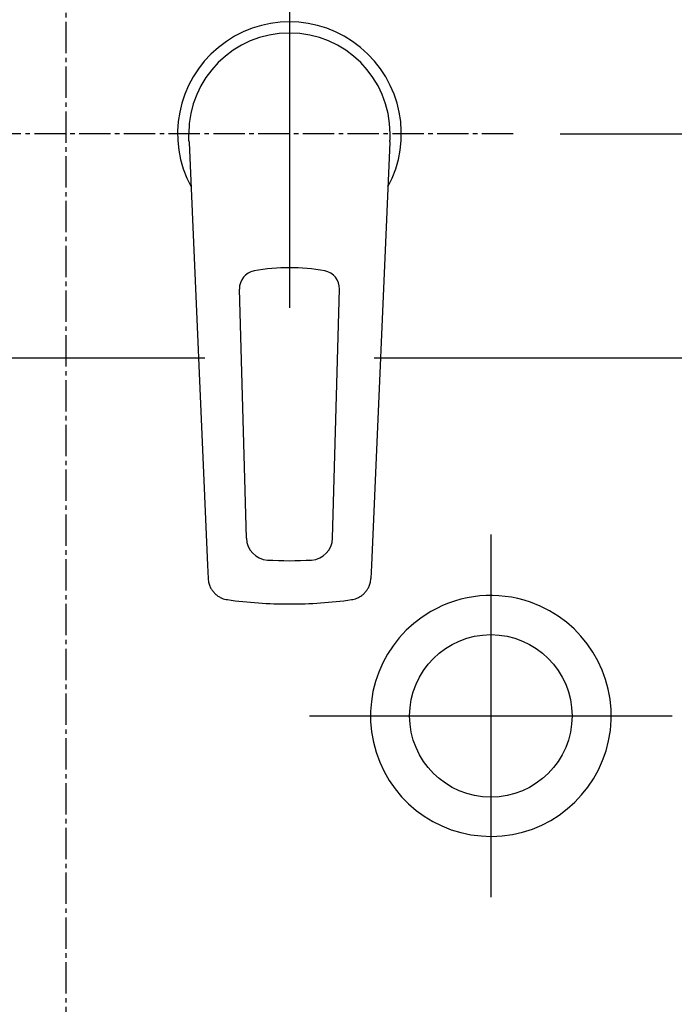
# Model space of a CAD drawing. Extents: x -15 to 3047, y 202 to 4328.
# Drawn here: x 910 to 1056, y 3679 to 3898 of the extents above; entities that cross this region are included whole.
import ezdxf

# ---------------------------------------------------------------- set-up
doc = ezdxf.new("R2010")
doc.units = 0
doc.linetypes.add('EXLTYPE3', pattern=[10, 7, -1, 1, -1])
doc.layers.get('0').update_dxf_attribs({"linetype": 'CONTINUOUS'})
doc.layers.get('DEFPOINTS').update_dxf_attribs({"linetype": 'CONTINUOUS'})
doc.layers.add('化粧台', color=7, linetype='CONTINUOUS')
doc.layers.add('寸法', color=7, linetype='CONTINUOUS')
doc.styles.add('EXCADDIM1', font='monotxt', dxfattribs={"width": 0.84, "bigfont": 'extfont'})
doc.styles.get("Standard").update_dxf_attribs({"font": 'monotxt', "bigfont": 'extfont'})
doc.dimstyles.new('ISO-25', dxfattribs={"dimtxt": 2.5, "dimasz": 2.5, "dimexe": 1.25, "dimexo": 0.625, "dimtad": 1, "dimtxsty": 'STANDARD', "dimcen": 2.5, "dimazin": 3, "dimtfac": 1, "dimtmove": 0, "dimatfit": 3})

# ---------------------------------------------------------------- blocks, each defined once
blk = doc.blocks.new('EX_NORM')
at = {"color": 0, "linetype": 'CONTINUOUS'}
for q in [(-1, 0.1667), (-1, 0), (-1, -0.1667)]:
    blk.add_line((0, 0), q, dxfattribs=at)
blk = doc.blocks.new('*D15')
at = {"layer": 'DEFPOINTS', "color": 0}
for p in [(1220, 3973), (1395, 3973), (920, 3413)]:
    blk.add_point(p, dxfattribs=at)
at = {"layer": '寸法', "color": 3, "linetype": 'CONTINUOUS'}
for p, q in [((1395, 3458), (1395, 3928)), ((930.5, 3413), (1410, 3413))]:
    blk.add_line(p, q, dxfattribs=at)
at = {"layer": '寸法', "color": 3, "xscale": 44.99999618530273, "yscale": 44.99999618530273, "zscale": 44.99999618530273}
for p, rotation in [((1395, 3973), 90), ((1395, 3413), 270)]:
    blk.add_blockref('EX_NORM', p, dxfattribs=dict(at, rotation=rotation))
at = {"layer": '寸法', "color": 2, "insert": (1359.75, 3693), "char_height": 60, "attachment_point": 5, "rotation": 90, "style": 'EXCADDIM1'}
blk.add_mtext('560', dxfattribs=at)
blk = doc.blocks.new('*D32')
at = {"layer": 'DEFPOINTS', "color": 0}
for p in [(1220, 3973), (1309.5, 3973), (1020, 3873)]:
    blk.add_point(p, dxfattribs=at)
at = {"layer": '寸法', "color": 3, "linetype": 'CONTINUOUS'}
for p, q in [((1309.5, 3918), (1309.5, 3928)), ((1030.5, 3873), (1324.5, 3873))]:
    blk.add_line(p, q, dxfattribs=at)
at = {"layer": '寸法', "color": 3, "xscale": 44.99999618530273, "yscale": 44.99999618530273, "zscale": 44.99999618530273}
for p, rotation in [((1309.5, 3973), 90), ((1309.5, 3873), 270)]:
    blk.add_blockref('EX_NORM', p, dxfattribs=dict(at, rotation=rotation))
at = {"layer": '寸法', "color": 2, "insert": (1274.25, 3753), "char_height": 60, "attachment_point": 5, "rotation": 90, "style": 'EXCADDIM1'}
blk.add_mtext('100', dxfattribs=at)

msp = doc.modelspace()

# ---------------------------------------------------------------- linework, layer by layer
at = {"layer": '化粧台', "color": 6, "linetype": 'EXLTYPE3'}
for p, q in [((920, 3988), (920, 3398)), ((1020, 3873), (780, 3873))]:
    msp.add_line(p, q, dxfattribs=at)
at = {"layer": '化粧台', "color": 6, "linetype": 'CONTINUOUS'}
for p, q in [((970, 3923), (970, 3834.15)), ((947.56, 3871.18), (947.56, 3871.17)), ((947.56, 3871.17), (947.56, 3871.06)), ((947.56, 3871.06), (951.69, 3776.7)), ((992.44, 3871.06), (988.31, 3776.7)), ((992.44, 3871.18), (992.44, 3871.17)), ((992.44, 3871.17), (992.44, 3871.06)), ((960.38, 3782.67), (958.82, 3838.34)), ((979.62, 3782.67), (981.18, 3838.34)), ((1015, 3783.5), (1015, 3702.5)), ((951.69, 3776.7), (951.82, 3773.7)), ((988.31, 3776.7), (988.18, 3773.7)), ((974.5, 3743), (1055.5, 3743))]:
    msp.add_line(p, q, dxfattribs=at)
at = {"layer": '化粧台', "color": 2, "linetype": 'CONTINUOUS'}
for p, q in [((851.97, 3823), (951.08, 3823)), ((988.92, 3823), (1115, 3823))]:
    msp.add_line(p, q, dxfattribs=at)
at = {"layer": '化粧台', "color": 6, "linetype": 'CONTINUOUS', "flags": 128}
for points in [[(947.5, 3872.51), (947.5, 3872.51), (947.5, 3872.52), (947.5, 3872.53), (947.5, 3872.54), (947.5, 3872.55), (947.5, 3872.57), (947.5, 3872.58), (947.5, 3872.6), (947.5, 3872.62), (947.5, 3872.64), (947.5, 3872.66), (947.5, 3872.68), (947.5, 3872.7), (947.5, 3872.71), (947.5, 3872.73), (947.5, 3872.75), (947.5, 3872.76), (947.5, 3872.78), (947.5, 3872.8), (947.5, 3872.81), (947.5, 3872.83), (947.5, 3872.85), (947.5, 3872.87), (947.5, 3872.89), (947.5, 3872.91), (947.5, 3872.93), (947.5, 3872.94), (947.5, 3872.96), (947.5, 3872.97), (947.5, 3872.98), (947.5, 3872.99), (947.5, 3873), (947.5, 3873)], [(947.51, 3872.12), (947.51, 3872.12), (947.51, 3872.12), (947.51, 3872.13), (947.51, 3872.14), (947.51, 3872.15), (947.51, 3872.16), (947.51, 3872.18), (947.51, 3872.19), (947.51, 3872.21), (947.51, 3872.22), (947.51, 3872.24), (947.51, 3872.25), (947.51, 3872.27), (947.51, 3872.28), (947.51, 3872.29), (947.51, 3872.31), (947.51, 3872.32), (947.51, 3872.33), (947.51, 3872.35), (947.51, 3872.36), (947.51, 3872.38), (947.51, 3872.39), (947.51, 3872.4), (947.51, 3872.42), (947.51, 3872.44), (947.51, 3872.45), (947.51, 3872.46), (947.5, 3872.48), (947.5, 3872.49), (947.5, 3872.5), (947.5, 3872.5), (947.5, 3872.51), (947.5, 3872.51)], [(992.49, 3872.12), (992.49, 3872.12), (992.49, 3872.12), (992.49, 3872.13), (992.49, 3872.14), (992.49, 3872.15), (992.49, 3872.16), (992.49, 3872.18), (992.49, 3872.19), (992.49, 3872.21), (992.49, 3872.22), (992.49, 3872.24), (992.49, 3872.25), (992.49, 3872.27), (992.49, 3872.28), (992.49, 3872.29), (992.49, 3872.31), (992.49, 3872.32), (992.49, 3872.33), (992.49, 3872.35), (992.49, 3872.36), (992.49, 3872.38), (992.49, 3872.39), (992.49, 3872.4), (992.49, 3872.42), (992.49, 3872.44), (992.49, 3872.45), (992.49, 3872.46), (992.5, 3872.48), (992.5, 3872.49), (992.5, 3872.5), (992.5, 3872.5), (992.5, 3872.51), (992.5, 3872.51)], [(992.5, 3872.51), (992.5, 3872.51), (992.5, 3872.52), (992.5, 3872.53), (992.5, 3872.54), (992.5, 3872.55), (992.5, 3872.57), (992.5, 3872.58), (992.5, 3872.6), (992.5, 3872.62), (992.5, 3872.64), (992.5, 3872.66), (992.5, 3872.68), (992.5, 3872.7), (992.5, 3872.71), (992.5, 3872.73), (992.5, 3872.75), (992.5, 3872.76), (992.5, 3872.78), (992.5, 3872.8), (992.5, 3872.81), (992.5, 3872.83), (992.5, 3872.85), (992.5, 3872.87), (992.5, 3872.89), (992.5, 3872.91), (992.5, 3872.93), (992.5, 3872.94), (992.5, 3872.96), (992.5, 3872.97), (992.5, 3872.98), (992.5, 3872.99), (992.5, 3873), (992.5, 3873)], [(947.52, 3872.02), (947.52, 3872.02), (947.52, 3872.02), (947.52, 3872.02), (947.52, 3872.02), (947.52, 3872.03), (947.52, 3872.03), (947.52, 3872.03), (947.52, 3872.04), (947.52, 3872.04), (947.52, 3872.04), (947.52, 3872.05), (947.52, 3872.05), (947.52, 3872.06), (947.52, 3872.06), (947.52, 3872.06), (947.52, 3872.07), (947.52, 3872.07), (947.52, 3872.07), (947.51, 3872.08), (947.51, 3872.08), (947.51, 3872.08), (947.51, 3872.09), (947.51, 3872.09), (947.51, 3872.1), (947.51, 3872.1), (947.51, 3872.1), (947.51, 3872.11), (947.51, 3872.11), (947.51, 3872.11), (947.51, 3872.11), (947.51, 3872.12), (947.51, 3872.12), (947.51, 3872.12)], [(947.56, 3871.18), (947.56, 3871.19), (947.56, 3871.2), (947.56, 3871.21), (947.55, 3871.23), (947.55, 3871.25), (947.55, 3871.28), (947.55, 3871.31), (947.55, 3871.34), (947.55, 3871.37), (947.54, 3871.41), (947.54, 3871.44), (947.54, 3871.47), (947.54, 3871.5), (947.54, 3871.53), (947.54, 3871.56), (947.53, 3871.59), (947.53, 3871.61), (947.53, 3871.64), (947.53, 3871.67), (947.53, 3871.7), (947.53, 3871.73), (947.53, 3871.76), (947.53, 3871.79), (947.52, 3871.83), (947.52, 3871.86), (947.52, 3871.89), (947.52, 3871.92), (947.52, 3871.95), (947.52, 3871.97), (947.52, 3871.99), (947.52, 3872), (947.52, 3872.01), (947.52, 3872.02)], [(992.44, 3871.18), (992.44, 3871.19), (992.44, 3871.2), (992.44, 3871.21), (992.45, 3871.23), (992.45, 3871.25), (992.45, 3871.28), (992.45, 3871.31), (992.45, 3871.34), (992.45, 3871.37), (992.46, 3871.41), (992.46, 3871.44), (992.46, 3871.47), (992.46, 3871.5), (992.46, 3871.53), (992.46, 3871.56), (992.47, 3871.59), (992.47, 3871.61), (992.47, 3871.64), (992.47, 3871.67), (992.47, 3871.7), (992.47, 3871.73), (992.47, 3871.76), (992.47, 3871.79), (992.48, 3871.83), (992.48, 3871.86), (992.48, 3871.89), (992.48, 3871.92), (992.48, 3871.95), (992.48, 3871.97), (992.48, 3871.99), (992.48, 3872), (992.48, 3872.01), (992.48, 3872.02)], [(992.48, 3872.02), (992.48, 3872.02), (992.48, 3872.02), (992.48, 3872.02), (992.48, 3872.02), (992.48, 3872.03), (992.48, 3872.03), (992.48, 3872.03), (992.48, 3872.04), (992.48, 3872.04), (992.48, 3872.04), (992.48, 3872.05), (992.48, 3872.05), (992.48, 3872.06), (992.48, 3872.06), (992.48, 3872.06), (992.48, 3872.07), (992.48, 3872.07), (992.48, 3872.07), (992.49, 3872.08), (992.49, 3872.08), (992.49, 3872.08), (992.49, 3872.09), (992.49, 3872.09), (992.49, 3872.1), (992.49, 3872.1), (992.49, 3872.1), (992.49, 3872.11), (992.49, 3872.11), (992.49, 3872.11), (992.49, 3872.11), (992.49, 3872.12), (992.49, 3872.12), (992.49, 3872.12)]]:
    msp.add_lwpolyline(points, dxfattribs=at)
at = {"layer": '化粧台', "color": 2, "linetype": 'CONTINUOUS'}
msp.add_circle((1015, 3743), 18.15, dxfattribs=at)
at = {"layer": '化粧台', "color": 6, "linetype": 'CONTINUOUS'}
for centre, radius, start, end in [((970, 3873), 25, 331.6534, 208.3466), ((970, 3873), 22.5, 0.0033, 179.9967), ((962.82, 3838.45), 4, 100.4671, 181.6), ((969.52, 3802.19), 40.88, 89.227, 100.4671), ((970.48, 3802.19), 40.88, 79.5329, 90.773), ((977.18, 3838.45), 4, 358.4, 79.5329), ((965.37, 3782.81), 5, 181.6, 266.4638), ((974.63, 3782.81), 5, 273.5362, 358.4), ((970, 3857.67), 80, 266.4638, 273.532), ((956.82, 3773.92), 5, 182.5047, 189.2027), ((983.18, 3773.92), 5, 350.7973, 357.4953), ((956.82, 3773.92), 5, 189.2027, 189.59), ((956.82, 3773.92), 5, 189.59, 191.8684), ((956.82, 3773.92), 5, 191.8684, 203.0123), ((956.82, 3773.92), 5, 203.0123, 211.1998), ((956.82, 3773.92), 5, 211.1998, 220.4052), ((983.18, 3773.92), 5, 319.5948, 328.8002), ((983.18, 3773.92), 5, 328.8002, 336.9877), ((983.18, 3773.92), 5, 336.9877, 348.1316), ((983.18, 3773.92), 5, 348.1316, 350.41), ((983.18, 3773.92), 5, 350.41, 350.7973), ((956.82, 3773.92), 5, 220.4052, 229.008), ((956.82, 3773.92), 5, 229.008, 238.2067), ((956.82, 3773.92), 5, 238.2067, 247.6546), ((956.82, 3773.92), 5, 247.6546, 262.0236), ((970, 3868), 100, 262.0236, 270), ((970, 3868), 100, 270, 277.9764), ((983.18, 3773.92), 5, 277.9764, 292.3454), ((983.18, 3773.92), 5, 292.3454, 301.7933), ((983.18, 3773.92), 5, 301.7933, 310.992), ((983.18, 3773.92), 5, 310.992, 319.5948)]:
    msp.add_arc(centre, radius, start, end, dxfattribs=at)
at = {"layer": '化粧台', "color": 2, "linetype": 'CONTINUOUS'}
for start, end in [(70.8232, 119.8207), (119.8207, 70.8232)]:
    msp.add_arc((1015, 3743), 26.9, start, end, dxfattribs=at)

# ---------------------------------------------------------------- dimensions: what is measured, and where the dimension line sits
at = {"layer": '寸法', "color": 3, "linetype": 'CONTINUOUS'}
for base, p1, override, picture, middle in [((1395, 3973), (920, 3413), {"dimtxt": 59.999996, "dimasz": 44.999996, "dimexe": 15, "dimexo": 10.5, "dimgap": 0, "dimtad": 1, "dimjust": 0, "dimtih": 0, "dimtoh": 0, "dimdec": 0, "dimzin": 0, "dimlunit": 2, "dimtxsty": 'EXCADDIM1', "dimblk1": 'EX_NORM', "dimblk2": 'EX_NORM', "dimsah": 1, "dimse1": 0, "dimse2": 1, "dimclrd": 3, "dimclre": 3, "dimclrt": 2, "dimtmove": 2}, '*D15', (1359.75, 3693)), ((1309.5, 3973), (1020, 3873), {"dimtxt": 59.999996, "dimasz": 44.999996, "dimexe": 15, "dimexo": 10.5, "dimgap": 0, "dimtad": 1, "dimjust": 1, "dimtih": 0, "dimtoh": 0, "dimdec": 0, "dimzin": 0, "dimlunit": 2, "dimtxsty": 'EXCADDIM1', "dimblk1": 'EX_NORM', "dimblk2": 'EX_NORM', "dimsah": 1, "dimse1": 0, "dimse2": 1, "dimclrd": 3, "dimclre": 3, "dimclrt": 2, "dimtmove": 2}, '*D32', (1274.25, 3753))]:
    dim = msp.add_linear_dim(base=base, p1=p1, p2=(1220, 3973), angle=90, dimstyle='ISO-25', override=override, dxfattribs=at)
    dim.commit()
    dim.dimension.update_dxf_attribs({"geometry": picture, "text_midpoint": middle, "dimtype": 160})

doc.saveas('drawing.dxf')
